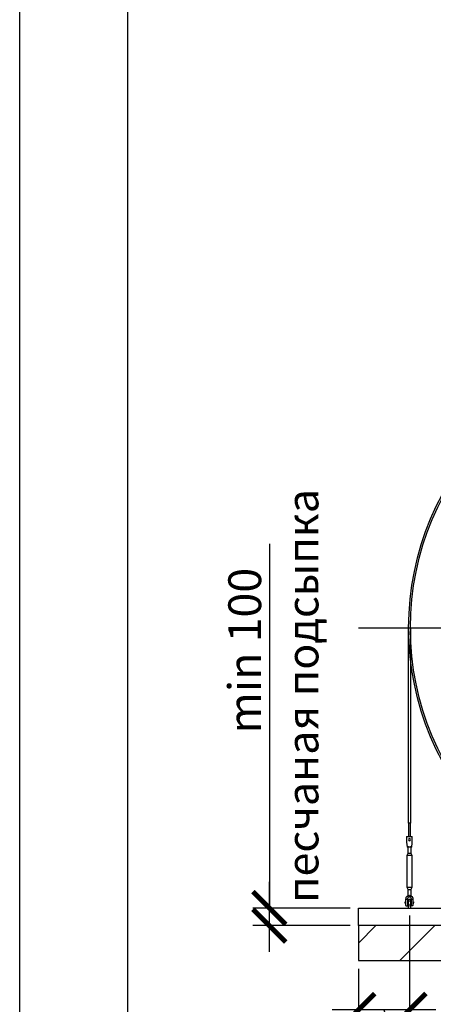
# Model space of a CAD drawing. Units: millimetres. Extents: x 233794 to 3138865188, y -272610 to -258558.
# Drawn here: x 255103 to 257467, y -269164 to -263543 of the extents above; entities that cross this region are included whole.
import ezdxf

# ---------------------------------------------------------------- set-up
doc = ezdxf.new("R2010")
doc.units = ezdxf.units.MM
doc.linetypes.add('K5LT_BASIC', pattern=[0])
doc.linetypes.add('ГОСТ 2.303 5', pattern=[24, 20, -1.5, 1, -1.5])
for name, color, linetype in [('A-GENM', 13, 'Continuous'), ('M-EQPM', 50, 'Continuous'), ('Слой1', 7, 'ГОСТ 2.303 5')]:
    doc.layers.add(name, color=color, linetype=linetype)
doc.layers.add('РАЗМЕРЫ', color=3, linetype='Continuous', lineweight=25)
doc.styles.add('ГОСТ 2.304', font='CS_Gost2304.shx')
doc.dimstyles.new('СПДС', dxfattribs={"dimscale": 100, "dimtxt": 2.5, "dimasz": 2.5, "dimexe": 1.25, "dimexo": 0.625, "dimtad": 1, "dimdec": 0, "dimtxsty": 'ГОСТ 2.304', "dimblk": 'ARCHTICK', "dimblk1": 'ARCHTICK', "dimblk2": 'ARCHTICK', "dimcen": 2.5, "dimdle": 2, "dimadec": 0, "dimazin": 2, "dimtfac": 0.75, "dimtdec": 4, "dimtmove": 1, "dimatfit": 3, "dimfxl": 1, "dimtfill": 1, "dimtolj": 1, "dimarcsym": 0})

# ---------------------------------------------------------------- blocks, each defined once
blk = doc.blocks.new('_ARCHTICK')
at = {"color": 0, "linetype": 'ByBlock', "const_width": 0.15}
blk.add_lwpolyline([(-0.5, -0.5), (0.5, 0.5)], dxfattribs=at)
blk = doc.blocks.new('*D1307')
at = {"layer": 'Defpoints', "color": 0, "transparency": 16777216}
for p in [(257330.4, -268609.7), (257038.4, -268914.7), (257038.4, -269196)]:
    blk.add_point(p, dxfattribs=at)
at = {"layer": 'РАЗМЕРЫ', "color": 0, "lineweight": -2, "transparency": 16777216}
for p, q in [((257330.4, -268656.6), (257330.4, -269289.7)), ((257038.4, -268961.6), (257038.4, -269289.7)), ((257480.4, -269196), (256888.4, -269196)), ((257184.4, -269196), (257401.8, -269830)), ((257401.8, -269830), (259138.4, -269830))]:
    blk.add_line(p, q, dxfattribs=at)
at = {"layer": 'РАЗМЕРЫ', "color": 0, "lineweight": -2, "transparency": 16777216, "xscale": 187.5, "yscale": 187.5, "zscale": 187.5, "rotation": 180}
blk.add_blockref('_ARCHTICK', (257038.4, -269196), dxfattribs=at)
at = {"layer": 'РАЗМЕРЫ', "color": 0, "lineweight": -2, "transparency": 16777216, "xscale": 187.5, "yscale": 187.5, "zscale": 187.5}
blk.add_blockref('_ARCHTICK', (257330.4, -269196), dxfattribs=at)
at = {"layer": 'РАЗМЕРЫ', "color": 0, "transparency": 16777216, "insert": (258270.1, -269640.3), "char_height": 187.5, "attachment_point": 5, "style": 'ГОСТ 2.304', "bg_fill": 3, "box_fill_scale": 1.1, "bg_fill_color": 256, "bg_fill_true_color": 13158600, "bg_fill_transparency": 0}
blk.add_mtext('\\A1;(300-500)*', dxfattribs=at)
blk = doc.blocks.new('*D1308')
at = {"layer": 'Defpoints', "color": 0, "transparency": 16777216}
for p in [(256529.8, -268614.7), (257038.4, -268614.7), (257038.4, -268714.7)]:
    blk.add_point(p, dxfattribs=at)
at = {"layer": 'РАЗМЕРЫ', "color": 0, "lineweight": -2, "transparency": 16777216}
for p, q in [((256529.8, -266536), (256529.8, -268614.7)), ((256529.8, -268864.7), (256529.8, -268464.7)), ((256991.6, -268614.7), (256436, -268614.7)), ((256991.6, -268714.7), (256436, -268714.7))]:
    blk.add_line(p, q, dxfattribs=at)
at = {"layer": 'РАЗМЕРЫ', "color": 0, "lineweight": -2, "transparency": 16777216, "xscale": 187.5, "yscale": 187.5, "zscale": 187.5}
for p, rotation in [((256529.8, -268614.7), 90), ((256529.8, -268714.7), 270)]:
    blk.add_blockref('_ARCHTICK', p, dxfattribs=dict(at, rotation=rotation))
at = {"layer": 'РАЗМЕРЫ', "color": 0, "transparency": 16777216, "insert": (256389.1, -267145.4), "char_height": 187.5, "attachment_point": 5, "rotation": 90, "style": 'ГОСТ 2.304', "bg_fill": 3, "box_fill_scale": 1.1, "bg_fill_color": 256, "bg_fill_true_color": 13158600, "bg_fill_transparency": 0}
blk.add_mtext('\\A1;min 100', dxfattribs=at)

msp = doc.modelspace()

# ---------------------------------------------------------------- hatches: boundary and pattern name
at = {"layer": 'A-GENM', "ltscale": 75}
h = msp.add_hatch(dxfattribs=at)
h.set_pattern_fill('ANSI33', color=256, scale=75, style=0)
h.set_pattern_definition([(45, (246248.33, -276574), (-336.76, 336.76), []), (45, (246585.1, -276574), (-336.76, 336.76), [238.125, -119.062])])
h.paths.add_polyline_path([(257038.4463, -268714.7204), (257038.4463, -268914.7204), (260771.2616, -268914.7204), (260771.2616, -268714.7204)])

# ---------------------------------------------------------------- linework, layer by layer
at = {"layer": 'A-GENM'}
for p, q in [((257325.7616, -268130.4192), (257325.7616, -267014.7204)), ((257335.7616, -267014.7204), (257335.7616, -268130.4189)), ((257335.7616, -268130.4189), (257325.7616, -268130.4189)), ((257325.7616, -268130.4192), (257325.7616, -268207.7204)), ((257335.7616, -268207.7201), (257335.7616, -268130.4189)), ((257313.7616, -268206.7204), (257346.7616, -268206.7204)), ((257313.7616, -268206.7204), (257313.7616, -268207.7204)), ((257313.7616, -268206.7204), (257346.7616, -268206.7204)), ((257313.7616, -268206.7204), (257327.7616, -268206.7204)), ((257313.7616, -268207.7204), (257313.7616, -268242.7204)), ((257330.2616, -268206.7204), (257346.7616, -268206.7204)), ((257346.7616, -268207.7204), (257346.7616, -268206.7204)), ((257346.7616, -268242.7204), (257346.7616, -268207.7204)), ((257313.7616, -268242.7204), (257314.4282, -268246.7204)), ((257342.7616, -268266.7204), (257317.7616, -268266.7204)), ((257322.2616, -268300.7204), (257322.2616, -268260.572)), ((257322.2616, -268300.7204), (257322.2616, -268266.7204)), ((257338.2616, -268260.572), (257338.2616, -268300.7204)), ((257338.2616, -268266.6305), (257338.2616, -268300.7204)), ((257346.0949, -268246.7204), (257346.7616, -268242.7204)), ((257316.7616, -268311.7204), (257322.2616, -268300.7204)), ((257316.7616, -268311.7204), (257322.2616, -268300.7204)), ((257316.7616, -268496.7204), (257316.7616, -268311.7204)), ((257316.7616, -268311.7204), (257330.2616, -268311.7204)), ((257323.3334, -268300.7204), (257330.2616, -268300.7204)), ((257323.3334, -268300.7204), (257323.3334, -268300.7204)), ((257330.2616, -268300.7204), (257337.1898, -268300.7204)), ((257330.2616, -268311.7204), (257343.7616, -268311.7204)), ((257337.1898, -268300.7204), (257337.1898, -268300.7204)), ((257338.2616, -268300.7204), (257343.7616, -268311.7204)), ((257338.2616, -268300.7204), (257343.7616, -268311.7204)), ((257343.7616, -268311.7204), (257343.7616, -268496.7204)), ((257322.2616, -268507.7204), (257316.7616, -268496.7204)), ((257330.2616, -268496.7204), (257316.7616, -268496.7204)), ((257322.2616, -268507.7204), (257316.7616, -268496.7204)), ((257343.7616, -268496.7204), (257330.2616, -268496.7204)), ((257343.7616, -268496.7204), (257338.2616, -268507.7204)), ((257343.7616, -268496.7204), (257338.2616, -268507.7204)), ((257322.2616, -268550.7204), (257322.2616, -268507.7204)), ((257322.2616, -268543.4639), (257322.2616, -268507.7204)), ((257323.3334, -268507.7204), (257330.2616, -268507.7204)), ((257323.3334, -268507.7204), (257323.3334, -268507.7204)), ((257330.2616, -268507.7204), (257337.1898, -268507.7204)), ((257337.1898, -268507.7204), (257337.1898, -268507.7204)), ((257338.2616, -268507.7204), (257338.2616, -268550.7204)), ((257338.2616, -268507.7204), (257338.2616, -268543.4639)), ((257306.7616, -268578.7204), (257310.2616, -268578.7204)), ((257310.2616, -268565.7204), (257310.2616, -268561.7204)), ((257319.2616, -268565.7204), (257310.2616, -268565.7204)), ((257319.2616, -268561.7204), (257319.2616, -268565.7204)), ((257319.8961, -268578.7204), (257324.2616, -268578.7204)), ((257336.2616, -268578.7204), (257341.2616, -268578.7204)), ((257341.2616, -268565.7204), (257341.2616, -268561.7204)), ((257350.2616, -268565.7204), (257341.2616, -268565.7204)), ((257350.2616, -268561.7204), (257350.2616, -268565.7204)), ((257350.2616, -268578.7204), (257353.7616, -268578.7204))]:
    msp.add_line(p, q, dxfattribs=at)
at = {"layer": 'A-GENM', "flags": 128}
for points in [[(257314.4282, -268246.7204), (257315.17, -268251.1708), (257315.8745, -268255.3981), (257316.5065, -268259.1902), (257317.0343, -268262.3571), (257317.4315, -268264.7398), (257317.678, -268266.219), (257317.7616, -268266.7204)], [(257342.7616, -268266.7204), (257342.8451, -268266.219), (257343.0917, -268264.7398), (257343.4888, -268262.3571), (257344.0166, -268259.1902), (257344.6486, -268255.3981), (257345.3532, -268251.1708), (257346.0949, -268246.7204)], [(257310.2616, -268561.7204), (257310.763, -268557.27), (257312.2422, -268553.0428), (257314.6249, -268549.2506), (257317.7918, -268546.0838), (257321.5839, -268543.7011), (257325.8111, -268542.2219), (257330.2616, -268541.7204)], [(257341.2616, -268561.7204), (257340.9419, -268559.088), (257340.0016, -268556.6085), (257338.4952, -268554.4261), (257336.5103, -268552.6676), (257334.1622, -268551.4352), (257331.5875, -268550.8006), (257328.9357, -268550.8006), (257326.3609, -268551.4352), (257324.0129, -268552.6676), (257322.0279, -268554.4261), (257320.5216, -268556.6085), (257319.5812, -268559.088), (257319.2616, -268561.7204)], [(257330.2616, -268541.7204), (257334.712, -268542.2219), (257338.9392, -268543.7011), (257342.7314, -268546.0838), (257345.8982, -268549.2506), (257348.2809, -268553.0428), (257349.7601, -268557.27), (257350.2616, -268561.7204)], [(257336.2616, -268570.7204), (257336.2568, -268570.4805), (257336.2424, -268570.2409), (257336.2184, -268570.0022), (257336.1849, -268569.7645), (257336.142, -268569.5284), (257336.0896, -268569.2942), (257336.0279, -268569.0623), (257335.957, -268568.833), (257335.8769, -268568.6068), (257335.7879, -268568.3839), (257335.6901, -268568.1648), (257335.5835, -268567.9498), (257335.4685, -268567.7391), (257335.3451, -268567.5333), (257335.2136, -268567.3326), (257335.0741, -268567.1373), (257334.927, -268566.9477), (257334.7724, -268566.7641), (257334.6106, -268566.5869), (257334.4418, -268566.4163), (257334.2663, -268566.2526), (257334.0845, -268566.096), (257333.8965, -268565.9468), (257333.7027, -268565.8053), (257333.5034, -268565.6716), (257333.2989, -268565.546), (257333.0895, -268565.4287), (257332.8757, -268565.3198), (257332.6576, -268565.2196), (257332.4357, -268565.1282), (257332.2103, -268565.0457), (257331.9819, -268564.9723), (257331.7506, -268564.9081), (257331.517, -268564.8532), (257331.2814, -268564.8077), (257331.0441, -268564.7717), (257330.8056, -268564.7451), (257330.5662, -268564.7282), (257330.3263, -268564.7208), (257330.0864, -268564.723), (257329.8467, -268564.7348), (257329.6076, -268564.7562), (257329.3697, -268564.7871), (257329.1331, -268564.8275), (257328.8984, -268564.8773), (257328.6658, -268564.9365), (257328.4358, -268565.005), (257328.2087, -268565.0826), (257327.9849, -268565.1692), (257327.7647, -268565.2646), (257327.5485, -268565.3689), (257327.3367, -268565.4816), (257327.1295, -268565.6028), (257326.9274, -268565.7321), (257326.7306, -268565.8694), (257326.5394, -268566.0145), (257326.3542, -268566.1671), (257326.1752, -268566.327), (257326.0028, -268566.494), (257325.8372, -268566.6676), (257325.6787, -268566.8478), (257325.5275, -268567.0342), (257325.3839, -268567.2264), (257325.248, -268567.4243), (257325.1202, -268567.6274), (257325.0007, -268567.8355), (257324.8895, -268568.0482), (257324.7869, -268568.2651), (257324.6931, -268568.486), (257324.6082, -268568.7105), (257324.5324, -268568.9382), (257324.4657, -268569.1687), (257324.4083, -268569.4017), (257324.3602, -268569.6368), (257324.3216, -268569.8737), (257324.2925, -268570.1119), (257324.2729, -268570.3511), (257324.263, -268570.5909), (257324.2616, -268570.7204)], [(257324.2616, -268570.7204), (257324.2616, -268570.7476), (257324.2616, -268570.8292), (257324.2616, -268570.9649), (257324.2616, -268571.1547), (257324.2616, -268571.3982), (257324.2616, -268571.6949), (257324.2616, -268572.0445), (257324.2616, -268572.4464), (257324.2616, -268572.8999), (257324.2616, -268573.4044), (257324.2616, -268573.9589), (257324.2616, -268574.5626), (257324.2616, -268575.2146), (257324.2616, -268575.9138), (257324.2616, -268576.659), (257324.2616, -268577.4492), (257324.2616, -268578.283)], [(257327.1295, -268565.6028), (257326.9274, -268565.7321), (257326.7306, -268565.8694), (257326.5394, -268566.0145), (257326.3542, -268566.1671), (257326.1752, -268566.327), (257326.0028, -268566.494), (257325.8372, -268566.6676), (257325.6787, -268566.8478), (257325.5275, -268567.0342), (257325.3839, -268567.2264), (257325.248, -268567.4243), (257325.1202, -268567.6274), (257325.0007, -268567.8355), (257324.8895, -268568.0482), (257324.7869, -268568.2651), (257324.6931, -268568.486), (257324.6082, -268568.7105), (257324.5324, -268568.9382), (257324.4657, -268569.1687), (257324.4083, -268569.4017), (257324.3602, -268569.6368), (257324.3216, -268569.8737), (257324.2925, -268570.1119), (257324.2729, -268570.3511)], [(257333.2989, -268565.546), (257333.0895, -268565.4287), (257332.8757, -268565.3198), (257332.6576, -268565.2196), (257332.4357, -268565.1282), (257332.2103, -268565.0457), (257331.9819, -268564.9723), (257331.7506, -268564.9081), (257331.517, -268564.8532), (257331.2814, -268564.8077), (257331.0441, -268564.7717), (257330.8056, -268564.7451), (257330.5662, -268564.7282), (257330.3263, -268564.7208), (257330.0864, -268564.723), (257329.8467, -268564.7348), (257329.6076, -268564.7562), (257329.3697, -268564.7871), (257329.1331, -268564.8275), (257328.8984, -268564.8773), (257328.6658, -268564.9365), (257328.4358, -268565.005), (257328.2087, -268565.0826), (257327.9849, -268565.1692), (257327.7647, -268565.2646)], [(257336.2424, -268570.2409), (257336.2184, -268570.0022), (257336.1849, -268569.7645), (257336.142, -268569.5284), (257336.0896, -268569.2942), (257336.0279, -268569.0623), (257335.957, -268568.833), (257335.8769, -268568.6068), (257335.7879, -268568.3839), (257335.6901, -268568.1648), (257335.5835, -268567.9498), (257335.4685, -268567.7391), (257335.3451, -268567.5333), (257335.2136, -268567.3326), (257335.0741, -268567.1373), (257334.927, -268566.9477), (257334.7724, -268566.7641), (257334.6106, -268566.5869), (257334.4418, -268566.4163), (257334.2663, -268566.2526), (257334.0845, -268566.096), (257333.8965, -268565.9468)], [(257336.2616, -268578.5153), (257336.2616, -268577.67), (257336.2616, -268576.8679), (257336.2616, -268576.1104), (257336.2616, -268575.3987), (257336.2616, -268574.7339), (257336.2616, -268574.117), (257336.2616, -268573.5491), (257336.2616, -268573.0311), (257336.2616, -268572.5638), (257336.2616, -268572.1479), (257336.2616, -268571.7841), (257336.2616, -268571.473), (257336.2616, -268571.2151), (257336.2616, -268571.0108), (257336.2616, -268570.8605), (257336.2616, -268570.7643), (257336.2616, -268570.7224)]]:
    msp.add_lwpolyline(points, dxfattribs=at)
at = {"layer": 'A-GENM'}
for start, end in [(0, 180), (180, 0)]:
    msp.add_arc((257330.2616, -268223.7204), 6, start, end, dxfattribs=at)
at = {"layer": 'M-EQPM'}
for p, q in [((257038.4463, -268614.7204), (260771.2616, -268614.7204)), ((257038.4463, -268714.7204), (257038.4463, -268614.7204)), ((257038.4463, -268714.7204), (257038.4463, -268914.7204)), ((260771.2616, -268714.7204), (257038.4463, -268714.7204)), ((260771.2616, -268714.7204), (257038.4463, -268714.7204)), ((257038.4463, -268914.7204), (260771.2616, -268914.7204))]:
    msp.add_line(p, q, dxfattribs=at)
at = {"layer": 'РАЗМЕРЫ', "color": 1, "ltscale": 75}
msp.add_lwpolyline([(255103.0298, -258557.7213), (329776.0148, -258557.7213), (329776.0148, -272610.366), (255103.0298, -272610.366)], close=True, dxfattribs=at)
at = {"layer": 'Слой1', "ltscale": 25}
msp.add_line((257038.8921, -267014.7204), (260812.631, -267014.7204), dxfattribs=at)

# ---------------------------------------------------------------- next in the draw order: dimensions: what is measured, and where the dimension line sits
at = {"layer": 'РАЗМЕРЫ'}
dim = msp.add_linear_dim(base=(257038.4463, -269195.9704), p1=(257330.4463, -268609.7204), p2=(257038.4463, -268914.7204), text='(300-500)*', dimstyle='СПДС', override={"dimscale": 75, "dimlfac": 1, "dimtxsty": 'ГОСТ 2.304', "dimblk1": 'ARCHTICK', "dimblk2": 'ARCHTICK', "dimsah": 1, "dimtolj": 1}, dxfattribs=at)
dim.commit()
dim.dimension.update_dxf_attribs({"geometry": '*D1307', "text_midpoint": (257448.6281, -269830.0165), "dimtype": 160})

# ---------------------------------------------------------------- next in the draw order: linework, layer by layer
at = {"layer": 'A-GENM'}
for p, q in [((257306.7616, -268584.7204), (257306.7616, -268578.7204)), ((257306.7616, -268584.7204), (257306.7616, -268590.7204)), ((257310.2616, -268590.7204), (257306.7616, -268590.7204)), ((257310.2616, -268600.7204), (257310.2616, -268565.7204)), ((257311.2616, -268601.7204), (257319.2616, -268601.7204)), ((257319.2616, -268565.7204), (257319.2616, -268601.7204)), ((257324.2616, -268590.7204), (257319.8961, -268590.7204)), ((257324.2616, -268614.7204), (257324.2616, -268604.7204)), ((257341.2616, -268590.7204), (257336.2616, -268590.7204)), ((257336.2616, -268604.7204), (257336.2616, -268614.7204)), ((257341.2616, -268601.7204), (257341.2616, -268565.7204)), ((257349.2616, -268601.7204), (257341.2616, -268601.7204)), ((257350.2616, -268565.7204), (257350.2616, -268600.7204)), ((257353.7616, -268590.7204), (257350.2616, -268590.7204)), ((257353.7616, -268578.7204), (257353.7616, -268584.7204)), ((257353.7616, -268590.7204), (257353.7616, -268584.7204))]:
    msp.add_line(p, q, dxfattribs=at)
at = {"layer": 'A-GENM', "flags": 128}
for points in [[(257324.2616, -268604.7204), (257324.2616, -268603.3608), (257324.2616, -268602.0033), (257324.2616, -268600.6502), (257324.2616, -268599.3036), (257324.2616, -268597.9657), (257324.2616, -268596.6385), (257324.2616, -268595.3243), (257324.2616, -268594.0252), (257324.2616, -268592.7431), (257324.2616, -268591.4802), (257324.2616, -268590.2385), (257324.2616, -268589.0199), (257324.2616, -268587.8265), (257324.2616, -268586.6601), (257324.2616, -268585.5226), (257324.2616, -268584.4158), (257324.2616, -268583.3415), (257324.2616, -268582.3013), (257324.2616, -268581.2971), (257324.2616, -268580.3303), (257324.2616, -268579.4026), (257324.2616, -268578.5153), (257324.2616, -268577.67), (257324.2616, -268576.8679), (257324.2616, -268576.1104), (257324.2616, -268575.3987), (257324.2616, -268574.7339), (257324.2616, -268574.117), (257324.2616, -268573.5491), (257324.2616, -268573.0311), (257324.2616, -268572.5638), (257324.2616, -268572.1479), (257324.2616, -268571.7841), (257324.2616, -268571.473), (257324.2616, -268571.2151), (257324.2616, -268571.0108), (257324.2616, -268570.8605), (257324.2616, -268570.7643), (257324.2616, -268570.7224)], [(257324.2616, -268591.1429), (257324.2616, -268592.4003), (257324.2616, -268593.6774), (257324.2616, -268594.9721), (257324.2616, -268596.2825), (257324.2616, -268597.6063), (257324.2616, -268598.9415), (257324.2616, -268600.286), (257324.2616, -268601.6376), (257324.2616, -268602.9941), (257324.2616, -268604.3534), (257324.2616, -268604.7204)], [(257336.2616, -268570.7204), (257336.2616, -268570.7476), (257336.2616, -268570.8292), (257336.2616, -268570.9649), (257336.2616, -268571.1547), (257336.2616, -268571.3982), (257336.2616, -268571.6949), (257336.2616, -268572.0445), (257336.2616, -268572.4464), (257336.2616, -268572.8999), (257336.2616, -268573.4044), (257336.2616, -268573.9589), (257336.2616, -268574.5626), (257336.2616, -268575.2146), (257336.2616, -268575.9138), (257336.2616, -268576.659), (257336.2616, -268577.4492), (257336.2616, -268578.283), (257336.2616, -268579.159), (257336.2616, -268580.076), (257336.2616, -268581.0324), (257336.2616, -268582.0267), (257336.2616, -268583.0573), (257336.2616, -268584.1225), (257336.2616, -268585.2207), (257336.2616, -268586.3501), (257336.2616, -268587.5089), (257336.2616, -268588.6953), (257336.2616, -268589.9072), (257336.2616, -268591.1429), (257336.2616, -268592.4003), (257336.2616, -268593.6774), (257336.2616, -268594.9721), (257336.2616, -268596.2825), (257336.2616, -268597.6063), (257336.2616, -268598.9415), (257336.2616, -268600.286), (257336.2616, -268601.6376), (257336.2616, -268602.9941), (257336.2616, -268604.3534), (257336.2616, -268604.7204)], [(257336.2616, -268604.7204), (257336.2616, -268603.3608), (257336.2616, -268602.0033), (257336.2616, -268600.6502), (257336.2616, -268599.3036), (257336.2616, -268597.9657), (257336.2616, -268596.6385), (257336.2616, -268595.3243), (257336.2616, -268594.0252), (257336.2616, -268592.7431), (257336.2616, -268591.4802)]]:
    msp.add_lwpolyline(points, dxfattribs=at)
at = {"layer": 'A-GENM', "linetype": 'K5LT_BASIC', "lineweight": 25}
for radius in [1600, 1590]:
    msp.add_circle((258925.7616, -267014.7204), radius, dxfattribs=at)
at = {"layer": 'A-GENM'}
for centre, start, end in [((257311.2616, -268600.7204), 180, 270), ((257349.2616, -268600.7204), 270, 0)]:
    msp.add_arc(centre, 1, start, end, dxfattribs=at)

# ---------------------------------------------------------------- next in the draw order: dimensions: what is measured, and where the dimension line sits
at = {"layer": 'РАЗМЕРЫ'}
dim = msp.add_linear_dim(base=(256529.7637, -268614.7204), p1=(257038.4463, -268714.7204), p2=(257038.4463, -268614.7204), angle=90, text='min <>', dimstyle='СПДС', override={"dimscale": 75, "dimlfac": 1, "dimtxsty": 'ГОСТ 2.304', "dimblk1": 'ARCHTICK', "dimblk2": 'ARCHTICK', "dimsah": 1, "dimtolj": 1}, dxfattribs=at)
dim.commit()
dim.dimension.update_dxf_attribs({"geometry": '*D1308', "text_midpoint": (256481.1281, -267145.3736), "dimtype": 160})

# ---------------------------------------------------------------- next in the draw order: linework, layer by layer
at = {"layer": 'РАЗМЕРЫ', "ltscale": 75}
msp.add_lwpolyline([(274968.1842, -269934.705), (255722.0025, -269934.705), (255722.0025, -259199.378), (274968.1842, -259199.378)], close=True, dxfattribs=at)

# ---------------------------------------------------------------- next in the draw order: texts
at = {"layer": 'РАЗМЕРЫ', "ltscale": 75, "insert": (256630.1431, -268585.9946), "char_height": 180, "width": 3083.054929, "attachment_point": 1, "rotation": 90, "style": 'ГОСТ 2.304'}
msp.add_mtext('песчаная подсыпка', dxfattribs=at)

doc.saveas('drawing.dxf')
